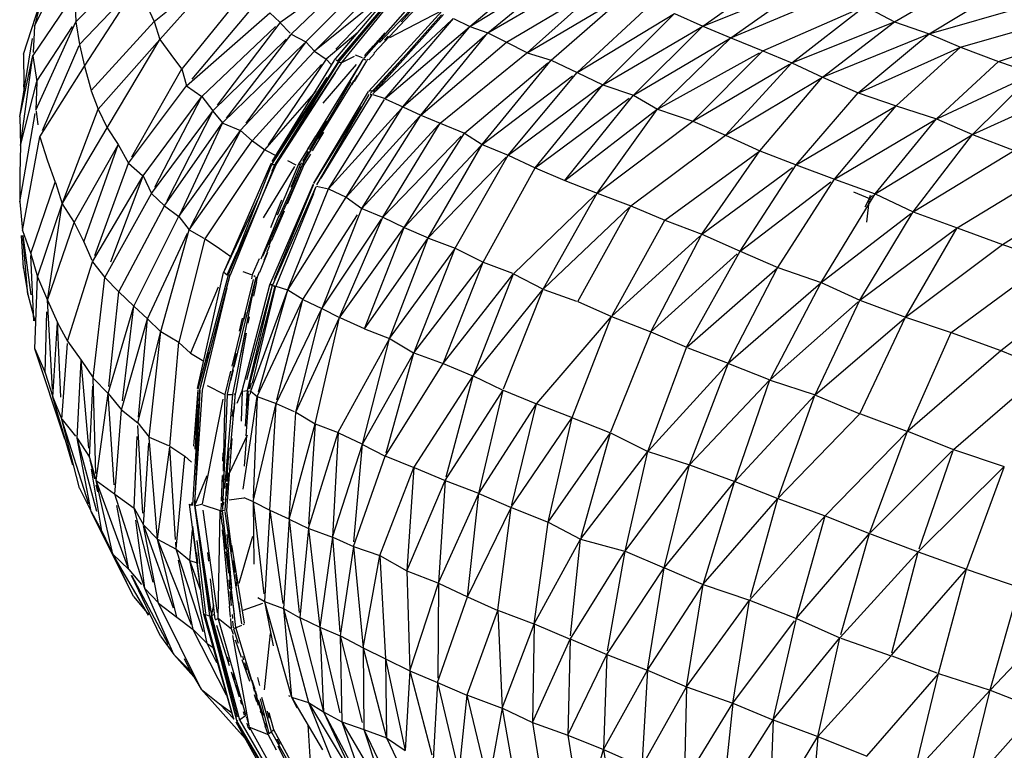
# Model space of a CAD drawing. Units: millimetres. Extents: x 21796 to 59790, y -101221 to -55049.
# Drawn here: x 24954 to 25584, y -98962 to -98494 of the extents above; entities that cross this region are included whole.
import ezdxf

# ---------------------------------------------------------------- set-up
doc = ezdxf.new("R2010")
doc.units = ezdxf.units.MM
doc.header["$LTSCALE"] = 0.5

msp = doc.modelspace()

# ---------------------------------------------------------------- linework, layer by layer
for p, q in [((24963.18, -98497.72), (24988.1, -98447.04)), ((24989.67, -98494.91), (25029.49, -98454.93)), ((25043.44, -98506.41), (25088.64, -98455.47)), ((25120.42, -98495.34), (25176.98, -98455.05)), ((25176.98, -98455.05), (25127.59, -98502.84)), ((25242.14, -98498), (25293.34, -98454.18)), ((25039.8, -98494.71), (25085.13, -98458.29)), ((25185.21, -98459.19), (25136.98, -98507.91)), ((25155.15, -98519.7), (25203.96, -98462.16)), ((25157.35, -98520.25), (25205.62, -98463.05)), ((25158.08, -98519.58), (25206.82, -98462.52)), ((25158.29, -98520.36), (25206.28, -98463.07)), ((25224.85, -98460.63), (25174.07, -98518.34)), ((25242.14, -98498), (25301.06, -98461.93)), ((25253.67, -98502.14), (25306.34, -98458.7)), ((25191.59, -98464.23), (25142.59, -98513.85)), ((25160.13, -98521.09), (25206.38, -98464.2)), ((25227.9, -98464.49), (25180.63, -98514.98)), ((25226.1, -98463.97), (25184.15, -98508.27)), ((25253.67, -98502.14), (25315.2, -98466.08)), ((25391.4, -98497.86), (25439.54, -98463.53)), ((25514.03, -98494.92), (25558.31, -98469.35)), ((24992.08, -98509.45), (25029.86, -98469.9)), ((24995.2, -98523.44), (25029.86, -98469.9)), ((25098.42, -98474.87), (25057.68, -98524.91)), ((25195.08, -98471.41), (25142.59, -98513.85)), ((25265.63, -98508.08), (25327.43, -98471.38)), ((25278.83, -98514.77), (25327.43, -98471.38)), ((25391.4, -98497.86), (25457.3, -98471.31)), ((25409.23, -98505.31), (25457.3, -98471.31)), ((24962.27, -98516.52), (24988.96, -98477.05)), ((24968.09, -98478.75), (24963.18, -98497.73)), ((24988.97, -98477.22), (24989.67, -98494.91)), ((25064.24, -98531.71), (25106.69, -98481.28)), ((25189.88, -98477.47), (25156.2, -98512.52)), ((25278.83, -98514.77), (25343.16, -98476.8)), ((25294.08, -98519.52), (25343.16, -98476.8)), ((25409.23, -98505.31), (25475.49, -98477.37)), ((25536.35, -98502.77), (25578.72, -98477.02)), ((24956.08, -98515.79), (24966.57, -98483.43)), ((25034.09, -98482.33), (25039.8, -98494.71)), ((25177.33, -98539.41), (25224.24, -98488.07)), ((25190.77, -98505.1), (25224.56, -98487.47)), ((25207.39, -98484.57), (25197.99, -98494.92)), ((25310.88, -98527.37), (25359.22, -98482.52)), ((25429.83, -98513.65), (25495.16, -98485.02)), ((25448.43, -98521.25), (25495.16, -98485.02)), ((25495.16, -98485.02), (25514.03, -98494.92)), ((25536.35, -98502.77), (25599.82, -98484.48)), ((24999.45, -98538.93), (25039.8, -98494.71)), ((25039.8, -98494.71), (25043.44, -98506.41)), ((25060.64, -98535.98), (25113.84, -98489.23)), ((25113.84, -98489.23), (25120.32, -98495.24)), ((25179.8, -98541.06), (25225.25, -98490.37)), ((25180.08, -98540.87), (25230.56, -98493.67)), ((25180.09, -98539.68), (25223.85, -98490.49)), ((25187.71, -98544.22), (25231.51, -98492.77)), ((25231.51, -98492.77), (25242.14, -98498)), ((25310.88, -98527.37), (25373.16, -98489.66)), ((25327.35, -98535.3), (25373.16, -98489.66)), ((25373.16, -98489.66), (25391.4, -98497.86)), ((25556.4, -98511.21), (25620.53, -98492.82)), ((24963.17, -98497.75), (24962.28, -98514.58)), ((24964.03, -98551.5), (24989.64, -98494.98)), ((24964.76, -98532.95), (24987.58, -98498.1)), ((24989.67, -98494.91), (24992.08, -98509.45)), ((25070.43, -98542.86), (25117.59, -98498.03)), ((25120.23, -98495.59), (25080.23, -98548.41)), ((25120.42, -98495.34), (25126.97, -98502.19)), ((25187.71, -98544.22), (25241.8, -98498.29)), ((25199.14, -98549.47), (25241.83, -98498.37)), ((25242.14, -98498), (25253.67, -98502.14)), ((25327.35, -98535.3), (25391.4, -98497.86)), ((25346.91, -98541.96), (25391.4, -98497.86)), ((25391.4, -98497.86), (25409.23, -98505.31)), ((25448.43, -98521.25), (25514.03, -98494.92)), ((25468.02, -98530.54), (25514.03, -98494.92)), ((25514.03, -98494.92), (25536.35, -98502.77)), ((25580.74, -98520.4), (25643.74, -98499.78)), ((24953.76, -98555.95), (24961.91, -98505.59)), ((25004, -98550.97), (25043.44, -98506.41)), ((25009.63, -98562.85), (25043.44, -98506.41)), ((25043.44, -98506.41), (25050.58, -98515.91)), ((25077.42, -98552.13), (25124.35, -98506.01)), ((25127.32, -98503.19), (25085.87, -98556.78)), ((25126.31, -98504.09), (25127.28, -98503.13)), ((25127.61, -98502.85), (25136.98, -98507.91)), ((25170.21, -98501.9), (25150.04, -98518.92)), ((25187.6, -98502.16), (25180.22, -98510.64)), ((25182.98, -98507.19), (25182.72, -98507.48)), ((25189.66, -98504.1), (25187.29, -98506.7)), ((25199.14, -98549.47), (25251.68, -98503.86)), ((25210.59, -98554.88), (25253.67, -98502.14)), ((25253.67, -98502.14), (25265.63, -98508.08)), ((25346.91, -98541.96), (25409.23, -98505.31)), ((25362.29, -98550.93), (25409.23, -98505.31)), ((25409.23, -98505.31), (25429.83, -98513.65)), ((25468.02, -98530.54), (25536.35, -98502.77)), ((25490.8, -98540.54), (25536.35, -98502.77)), ((25536.35, -98502.77), (25556.4, -98511.21)), ((24968.29, -98564.6), (24991.78, -98510.16)), ((24992.08, -98509.46), (24995.2, -98523.44)), ((25083.79, -98559.56), (25136.14, -98508.72)), ((25136.98, -98507.91), (25098.45, -98560.03)), ((25136.98, -98507.91), (25142.58, -98513.83)), ((25180.03, -98510.47), (25174.62, -98516.58)), ((25178.22, -98540.97), (25206.63, -98510.23)), ((25210.59, -98554.88), (25265.63, -98508.08)), ((25265.63, -98508.08), (25278.65, -98514.67)), ((25384.84, -98558.54), (25429.83, -98513.65)), ((25429.83, -98513.65), (25448.43, -98521.25)), ((25491.62, -98540.18), (25556.4, -98511.21)), ((25515.2, -98548.78), (25556.4, -98511.21)), ((25556.4, -98511.21), (25580.74, -98520.4)), ((24953.76, -98555.95), (24962.17, -98516.66)), ((24954.24, -98574.17), (24962.17, -98516.66)), ((24956.08, -98515.79), (24956.37, -98535.2)), ((24962.18, -98516.7), (24964.57, -98533.24)), ((25050.58, -98515.91), (25057.4, -98525.16)), ((25095.15, -98564.5), (25142.38, -98514.08)), ((25150.04, -98518.92), (25112.8, -98573.75)), ((25115.48, -98584.58), (25155.15, -98519.91)), ((25173.95, -98518.53), (25132.33, -98586.26)), ((25142.59, -98513.85), (25150.04, -98518.92)), ((25150.04, -98518.92), (25153.48, -98522.63)), ((25156.35, -98519.26), (25157.26, -98520.16)), ((25160.13, -98521.09), (25168.12, -98516.92)), ((25168.51, -98516.13), (25173.12, -98517.92)), ((25175.64, -98519.53), (25173.97, -98519.02)), ((25176.97, -98518.89), (25176.13, -98519.78)), ((25181.01, -98515.33), (25177.38, -98519.27)), ((25223.12, -98559.83), (25278.44, -98515.08)), ((25249.98, -98573.67), (25294.08, -98519.52)), ((25278.83, -98514.77), (25294.08, -98519.52)), ((25294.08, -98519.52), (25310.88, -98527.37)), ((25362.71, -98550.7), (25427.61, -98514.88)), ((24966.49, -98568.77), (24995.2, -98523.44)), ((24995.2, -98523.44), (24999.36, -98539.02)), ((25025.6, -98581.56), (25057.44, -98525.21)), ((25057.44, -98525.21), (25060.64, -98535.98)), ((25102.97, -98570.83), (25146.95, -98522.34)), ((25115.24, -98586.48), (25157.98, -98520.73)), ((25117.46, -98585.96), (25158.17, -98520.76)), ((25117.46, -98585.97), (25159.91, -98521.42)), ((25117.62, -98586.17), (25158.17, -98520.5)), ((25148.13, -98547.17), (25169.35, -98522.37)), ((25158.24, -98520.77), (25159.89, -98521.05)), ((25172.36, -98521.14), (25165.2, -98533.14)), ((25175.95, -98520.05), (25167.95, -98533.23)), ((25238.54, -98566.32), (25292.02, -98521.25)), ((25384.84, -98558.54), (25446.77, -98522.23)), ((25405.93, -98567.68), (25448.43, -98521.25)), ((25448.43, -98521.25), (25468.02, -98530.54)), ((25540.94, -98557.19), (25580.74, -98520.4)), ((25580.74, -98520.4), (25603.4, -98528.17)), ((25115.32, -98584.46), (25150.57, -98530.61)), ((25117.91, -98586.36), (25152.22, -98530.04)), ((25118, -98586.41), (25155.92, -98527.61)), ((25169.94, -98529.47), (25166.26, -98535.42)), ((25249.98, -98573.67), (25307.79, -98529.71)), ((25266.67, -98580.37), (25310.88, -98527.37)), ((25310.88, -98527.37), (25327.35, -98535.3)), ((25405.93, -98567.68), (25468.02, -98530.54)), ((25427.86, -98577.65), (25468.02, -98530.54)), ((25468.02, -98530.54), (25490.8, -98540.54)), ((25541.67, -98556.85), (25603.4, -98528.17)), ((25564.1, -98567.11), (25603.4, -98528.17)), ((24954.24, -98574.16), (24964.57, -98533.24)), ((24956.74, -98542), (24956.37, -98535.21)), ((24964.57, -98533.38), (24964.03, -98551.5)), ((25023.35, -98585.54), (25060.64, -98535.98)), ((25060.64, -98535.98), (25070.43, -98542.86)), ((25165.59, -98533.37), (25135.46, -98584.94)), ((25167.42, -98532.91), (25144.79, -98569.76)), ((25266.67, -98580.37), (25327.35, -98535.3)), ((25283.98, -98588.55), (25327.35, -98535.3)), ((25327.35, -98535.3), (25346.91, -98541.96)), ((25564.1, -98567.11), (25629.29, -98537.48)), ((24999.43, -98539.2), (25004, -98550.97)), ((25032.7, -98593.71), (25070.43, -98542.86)), ((25040.33, -98600.88), (25070.43, -98542.86)), ((25070.43, -98542.86), (25077.42, -98552.13)), ((25110.62, -98576.97), (25143.66, -98539.41)), ((25142.02, -98598.41), (25177.23, -98539.58)), ((25144.09, -98599.41), (25177.62, -98541.61)), ((25146.88, -98595.17), (25179.42, -98541.48)), ((25151.6, -98602.06), (25187.32, -98544.83)), ((25177.33, -98539.41), (25179.33, -98538.96)), ((25178.29, -98541.56), (25179.42, -98541.48)), ((25179.86, -98541.63), (25187.71, -98544.22)), ((25187.91, -98544.31), (25199.14, -98549.47)), ((25283.98, -98588.55), (25344.15, -98544)), ((25302.95, -98596.65), (25346.91, -98541.96)), ((25346.91, -98541.96), (25362.29, -98550.93)), ((25451.19, -98586.54), (25490.8, -98540.54)), ((25490.8, -98540.54), (25515.2, -98548.78)), ((24980.99, -98611.68), (25004, -98550.97)), ((25004, -98550.97), (25009.63, -98562.85)), ((25142.16, -98598.47), (25172.58, -98549.25)), ((25151.6, -98602.06), (25198.21, -98550.5)), ((25162.77, -98607.43), (25199.14, -98549.47)), ((25199.14, -98549.47), (25210.59, -98554.88)), ((25302.95, -98596.65), (25362.12, -98551.06)), ((25323.56, -98604.69), (25362.15, -98551.12)), ((25362.29, -98550.93), (25384.84, -98558.54)), ((25451.19, -98586.54), (25515.2, -98548.78)), ((25475.6, -98595.9), (25515.2, -98548.78)), ((25515.2, -98548.78), (25540.94, -98557.19)), ((24953.67, -98610.26), (24963.65, -98553.66)), ((24953.76, -98555.95), (24954.24, -98574.18)), ((24964.13, -98552.17), (24965.39, -98561.02)), ((25038.18, -98605.03), (25077.23, -98552.39)), ((25077.27, -98552.42), (25047.99, -98609.75)), ((25077.51, -98552.24), (25083.53, -98559.8)), ((25162.77, -98607.43), (25209.79, -98555.76)), ((25172.88, -98614.57), (25210.59, -98554.88)), ((25210.59, -98554.88), (25223.12, -98559.83)), ((25475.6, -98595.9), (25540.94, -98557.19)), ((25501.68, -98605.09), (25540.94, -98557.19)), ((25540.94, -98557.19), (25564.1, -98567.11)), ((24980.99, -98611.68), (25009.63, -98562.85)), ((25009.63, -98562.85), (25016.76, -98573.56)), ((25046.69, -98612.44), (25083.53, -98559.8)), ((25083.53, -98559.8), (25056, -98618.83)), ((25083.8, -98559.92), (25095.09, -98564.56)), ((25150.25, -98558.51), (25139.27, -98576.96)), ((25172.88, -98614.57), (25221.95, -98561.1)), ((25186.35, -98620.23), (25223.12, -98559.83)), ((25223.12, -98559.83), (25238.54, -98566.32)), ((25323.56, -98604.69), (25384.84, -98558.54)), ((25384.84, -98558.54), (25405.93, -98567.68)), ((24955.4, -98628.73), (24966.49, -98568.77)), ((24966.49, -98568.77), (24971.47, -98584.02)), ((25055.56, -98619.78), (25095.09, -98564.56)), ((25095.09, -98564.56), (25062.94, -98626.69)), ((25095.09, -98564.56), (25102.68, -98571.15)), ((25143.19, -98568.22), (25138.1, -98576.67)), ((25148.23, -98565.67), (25141.09, -98577.68)), ((25186.35, -98620.23), (25236.59, -98568.33)), ((25199.99, -98626.76), (25238.54, -98566.32)), ((25238.54, -98566.32), (25249.98, -98573.67)), ((25345.2, -98612.86), (25405.93, -98567.68)), ((25405.93, -98567.68), (25427.86, -98577.65)), ((25501.68, -98605.09), (25564.1, -98567.11)), ((25526.02, -98616.64), (25564.1, -98567.11)), ((25564.1, -98567.11), (25590.79, -98577.39)), ((24954.24, -98574.18), (24953.85, -98592.35)), ((24988.6, -98623.65), (25016.73, -98573.75)), ((24994.74, -98635.85), (25016.76, -98573.74)), ((25016.8, -98573.62), (25023.35, -98585.54)), ((25062.14, -98628.24), (25102.68, -98571.15)), ((25102.83, -98571.26), (25110.62, -98576.97)), ((25200, -98626.77), (25249.15, -98574.55)), ((25215.37, -98633.38), (25249.98, -98573.67)), ((25249.98, -98573.67), (25266.67, -98580.37)), ((25072.41, -98633.96), (25110.45, -98577.21)), ((25110.63, -98576.98), (25118.57, -98581.01)), ((25115.49, -98584.58), (25117.22, -98581.87)), ((25138.57, -98578.12), (25134.76, -98584.52)), ((25139.87, -98579.74), (25135.76, -98586.66)), ((25140.23, -98577.17), (25138.98, -98579.2)), ((25215.37, -98633.38), (25265.28, -98581.8)), ((25232.72, -98639.97), (25266.67, -98580.37)), ((25266.67, -98580.37), (25283.98, -98588.55)), ((25367.02, -98622.08), (25427.01, -98578.27)), ((25390.69, -98631.03), (25427.86, -98577.65)), ((25427.86, -98577.65), (25451.19, -98586.54)), ((25526.02, -98616.64), (25590.79, -98577.39)), ((24971.48, -98584.06), (24976.48, -98597.77)), ((25001.85, -98644.65), (25023.35, -98585.54)), ((25023.35, -98585.54), (25032.44, -98593.48)), ((25084.37, -98655.32), (25113.91, -98587.58)), ((25087.44, -98656.79), (25117.91, -98586.36)), ((25087.44, -98656.79), (25115.23, -98586.51)), ((25088.62, -98657.19), (25117.37, -98586.58)), ((25134.84, -98588.7), (25109.28, -98645.33)), ((25109.8, -98620.66), (25129.95, -98587.69)), ((25114.02, -98587.63), (25115.04, -98585.29)), ((25115.24, -98586.48), (25117.91, -98586.36)), ((25115.51, -98590.48), (25117.09, -98586.54)), ((25132.33, -98586.26), (25118.69, -98618.89)), ((25135.46, -98584.94), (25120, -98619.46)), ((25125.26, -98583.74), (25130.58, -98586.67)), ((25133.54, -98586.28), (25127.35, -98601.13)), ((25132, -98586.33), (25133.55, -98586.19)), ((25132.74, -98588.99), (25132.73, -98589.01)), ((25133.19, -98587.91), (25132.82, -98588.79)), ((25134.28, -98585.32), (25133.58, -98586.19)), ((25133.87, -98586.3), (25133.83, -98586.4)), ((25135.76, -98586.66), (25134.89, -98588.7)), ((25135.76, -98586.66), (25135.46, -98584.94)), ((25135.76, -98586.66), (25135.58, -98587.05)), ((25250.63, -98648.94), (25283.98, -98588.55)), ((25283.98, -98588.55), (25302.95, -98596.65)), ((25390.69, -98631.03), (25448.84, -98588.26)), ((25415.21, -98641.95), (25451.19, -98586.54)), ((25451.19, -98586.54), (25475.6, -98595.9)), ((25554.16, -98626.88), (25618.5, -98587.95)), ((24953.85, -98592.35), (24953.67, -98610.26)), ((25000.39, -98648.71), (25032.68, -98593.76)), ((25011.99, -98648.83), (25032.7, -98593.71)), ((25032.7, -98593.71), (25038.18, -98605.03)), ((25134.26, -98590.17), (25124.97, -98611.9)), ((24960.79, -98643.49), (24976.48, -98597.77)), ((24976.51, -98597.84), (24980.97, -98611.63)), ((25113.82, -98663.54), (25141.84, -98598.72)), ((25115.9, -98663.47), (25143.54, -98600.45)), ((25116.98, -98660.16), (25141.95, -98599.43)), ((25141.87, -98604.92), (25143.69, -98600.52)), ((25143.92, -98600.33), (25151.6, -98602.06)), ((25302.95, -98596.65), (25323.56, -98604.69)), ((25415.21, -98641.95), (25473.39, -98597.59)), ((25439.31, -98652.48), (25475.6, -98595.9)), ((25475.6, -98595.9), (25501.68, -98605.09)), ((25583.33, -98637.56), (25646.63, -98597.32)), ((25008.28, -98658.7), (25038.18, -98605.03)), ((25038.18, -98605.03), (25046.45, -98612.78)), ((25084.37, -98655.32), (25107, -98607.16)), ((25117.95, -98664.11), (25142.02, -98604.98)), ((25125.53, -98666.51), (25151.6, -98602.06)), ((25125.57, -98666.55), (25162.77, -98607.43)), ((25151.6, -98602.06), (25162.77, -98607.43)), ((25162.77, -98607.43), (25172.88, -98614.57)), ((25270.04, -98656.37), (25322.35, -98605.87)), ((25289.3, -98665.8), (25323.56, -98604.69)), ((25323.56, -98604.69), (25345.2, -98612.86)), ((25467.04, -98662.05), (25501.68, -98605.09)), ((25487.82, -98603.86), (25498.15, -98608.25)), ((25495.3, -98613.46), (25498.15, -98608.25)), ((25496.44, -98623.45), (25498.15, -98608.25)), ((25498.15, -98608.25), (25498.76, -98605.98)), ((25498.15, -98608.25), (25499.91, -98606.2)), ((25498.15, -98608.25), (25499.46, -98608.74)), ((25501.68, -98605.09), (25526.02, -98616.64)), ((24953.67, -98610.26), (24955.4, -98628.74)), ((24965.11, -98658.39), (24980.98, -98611.68)), ((24971.39, -98673.3), (24980.99, -98611.68)), ((24980.99, -98611.68), (24988.6, -98623.65)), ((25017.15, -98668.08), (25046.45, -98612.78)), ((25046.52, -98612.83), (25055.56, -98619.78)), ((25121.47, -98609.21), (25114.27, -98627.02)), ((25172.88, -98614.57), (25186.35, -98620.23)), ((25289.5, -98665.82), (25344.11, -98613.89)), ((25311.13, -98674.22), (25345.2, -98612.86)), ((25345.2, -98612.86), (25367.02, -98622.08)), ((25026.85, -98677.19), (25055.49, -98619.91)), ((25055.58, -98619.81), (25062.14, -98628.24)), ((25119.76, -98619.34), (25108.18, -98647.11)), ((25123.07, -98616.35), (25115.05, -98635.11)), ((25135.1, -98672.78), (25170.18, -98618.74)), ((25147.38, -98678.42), (25172.87, -98614.61)), ((25158.85, -98683.85), (25186.35, -98620.23)), ((25186.35, -98620.23), (25199.94, -98626.83)), ((25467.04, -98662.05), (25524.59, -98617.74)), ((25491.86, -98673.33), (25526.02, -98616.64)), ((25526.02, -98616.64), (25554.16, -98626.88)), ((24971.39, -98673.3), (24988.6, -98623.65)), ((24988.6, -98623.65), (24994.74, -98635.85)), ((25147.44, -98678.45), (25185.53, -98621.46)), ((25158.98, -98683.89), (25199.94, -98626.83)), ((25174.59, -98691.64), (25199.94, -98626.83)), ((25199.94, -98626.84), (25215.37, -98633.38)), ((25333.51, -98682.68), (25367.02, -98622.08)), ((25367.02, -98622.08), (25390.69, -98631.03)), ((25491.86, -98673.33), (25554.16, -98626.88)), ((25521.21, -98684.2), (25554.16, -98626.88)), ((25554.16, -98626.88), (25583.33, -98637.56)), ((24956.06, -98652.82), (24954.89, -98631.94)), ((24955.4, -98628.76), (24960.74, -98643.59)), ((24958.92, -98669.68), (24955.67, -98631.9)), ((24961.03, -98669.91), (24955.83, -98631.88)), ((25035.59, -98685.23), (25061.16, -98630.34)), ((25044.01, -98693.37), (25062.14, -98628.24)), ((25062.14, -98628.24), (25071.62, -98633.52)), ((25215.67, -98633.49), (25232.63, -98639.94)), ((25332.84, -98683.88), (25389.38, -98632.22)), ((25358.03, -98693.64), (25390.69, -98631.03)), ((25390.69, -98631.03), (25415.21, -98641.95)), ((24994.74, -98635.85), (24999.92, -98647.75)), ((25072.38, -98634.09), (25055.63, -98700.24)), ((25072.41, -98633.96), (25081.77, -98640.32)), ((25113.7, -98638.44), (25111.94, -98642.63)), ((25114.78, -98634.83), (25113.36, -98638.3)), ((25174.61, -98691.63), (25215.05, -98633.85)), ((25190.67, -98697.9), (25215.14, -98634)), ((25521.21, -98684.2), (25583.33, -98637.56)), ((25583.33, -98637.56), (25612.84, -98647.92)), ((24960.75, -98643.6), (24965.11, -98658.39)), ((24962.67, -98686.51), (24960.8, -98644.74)), ((25081.77, -98640.32), (25088.85, -98645.42)), ((25086.66, -98657), (25092.91, -98642.39)), ((25112.47, -98642.85), (25107.24, -98655.53)), ((25112.2, -98642.74), (25110.17, -98647.83)), ((25190.67, -98697.9), (25232.14, -98640.77)), ((25206.71, -98705.64), (25232.72, -98639.97)), ((25232.72, -98639.97), (25250.26, -98648.76)), ((25358.03, -98693.64), (25413.32, -98643.65)), ((25380.83, -98703.52), (25415.21, -98641.95)), ((25415.21, -98641.95), (25439.31, -98652.48)), ((24984.38, -98699.66), (25000.36, -98648.76)), ((25000.41, -98648.83), (25008.28, -98658.7)), ((25107, -98646.88), (25102.71, -98657.13)), ((25206.14, -98707.07), (25250.49, -98649.12)), ((25224.96, -98713.94), (25250.59, -98649.05)), ((25250.63, -98648.94), (25269.38, -98656.12)), ((25550.4, -98694.13), (25612.84, -98647.92)), ((24956.06, -98652.82), (24958.92, -98669.68)), ((24963.48, -98704.45), (24965.11, -98658.39)), ((24965.11, -98658.39), (24971.39, -98673.3)), ((25000.76, -98723.19), (25008.28, -98658.7)), ((25008.28, -98658.7), (25017.15, -98668.08)), ((25067.65, -98729.81), (25084.32, -98655.55)), ((25068.08, -98730.09), (25087.34, -98657.17)), ((25069.31, -98729.98), (25088.57, -98657.17)), ((25084.52, -98655.43), (25086.62, -98656.98)), ((25087.44, -98656.79), (25088.57, -98657.17)), ((25104.98, -98658.67), (25090.02, -98733.7)), ((25104.98, -98658.67), (25090.84, -98716.15)), ((25096.56, -98654.86), (25101.91, -98656.8)), ((25102.69, -98657.19), (25102.1, -98659.72)), ((25104.6, -98658.38), (25103.71, -98657.69)), ((25105.85, -98658.67), (25105.23, -98661.63)), ((25107.1, -98655.47), (25105.89, -98658.5)), ((25224.96, -98713.94), (25269.81, -98656.67)), ((25244.32, -98721.71), (25269.97, -98656.54)), ((25270.04, -98656.37), (25289.04, -98666.26)), ((25381.05, -98703.32), (25439.2, -98652.58)), ((25407.64, -98713.75), (25439.24, -98652.63)), ((25439.31, -98652.48), (25467.04, -98662.05)), ((25582.14, -98705.64), (25641.64, -98658.58)), ((25063.31, -98707.02), (25081.11, -98664.84)), ((25103.26, -98660), (25089.59, -98715.59)), ((25096.16, -98731.38), (25113.82, -98663.54)), ((25099.17, -98724.08), (25115.65, -98663.43)), ((25099.68, -98731.21), (25115.73, -98663.68)), ((25100.28, -98730.15), (25117.25, -98664.24)), ((25102.86, -98726.56), (25117.85, -98664.34)), ((25105.35, -98661.66), (25103.54, -98670.69)), ((25114.19, -98663.36), (25115.67, -98663.36)), ((25115.98, -98664.06), (25117.12, -98664.22)), ((25117.85, -98664.34), (25125.34, -98666.75)), ((25407.64, -98713.75), (25466.83, -98662.23)), ((25434.81, -98723.48), (25466.89, -98662.33)), ((25467.07, -98662.06), (25491.86, -98673.33)), ((24958.92, -98669.68), (24963.29, -98686.48)), ((25010.88, -98728.57), (25017.15, -98668.08)), ((25017.15, -98668.08), (25026.85, -98677.19)), ((25070.89, -98730.92), (25086.66, -98665.45)), ((25101.65, -98731.59), (25125.42, -98666.78)), ((25106.61, -98732.02), (25125.42, -98666.78)), ((25125.42, -98666.78), (25134.97, -98672.71)), ((25244.27, -98721.85), (25289.04, -98666.26)), ((25263.61, -98730.21), (25289.04, -98666.26)), ((25289.54, -98666.44), (25310.46, -98673.98)), ((24974.66, -98730.24), (24971.39, -98673.3)), ((24971.39, -98673.3), (24977.82, -98687.67)), ((25010.4, -98733.2), (25026.85, -98677.19)), ((25019.51, -98737.72), (25026.85, -98677.19)), ((25026.85, -98677.19), (25035.59, -98685.23)), ((25105.71, -98735.13), (25135.09, -98672.79)), ((25118.49, -98737.18), (25135.09, -98672.79)), ((25135.12, -98672.8), (25147.25, -98678.74)), ((25311.13, -98674.22), (25332.84, -98683.88)), ((25434.58, -98724.2), (25490.76, -98674.3)), ((25463.21, -98734), (25491.86, -98673.33)), ((25491.86, -98673.33), (25521.21, -98684.2)), ((24969.9, -98719.87), (24971.15, -98680.82)), ((25098.28, -98681.22), (25097.21, -98685.74)), ((25100.63, -98683.91), (25099.91, -98688)), ((25117.91, -98739.42), (25147.25, -98678.74)), ((25130.61, -98745.14), (25147.25, -98678.74)), ((25147.26, -98678.74), (25158.61, -98684.4)), ((25284.95, -98739.54), (25332.84, -98683.88)), ((25307.56, -98748.52), (25332.84, -98683.88)), ((25332.84, -98683.88), (25358.02, -98693.63)), ((24974.95, -98735.35), (24977.82, -98687.67)), ((24980.08, -98735.45), (24977.82, -98687.69)), ((24977.93, -98687.87), (24984.38, -98699.65)), ((25018.79, -98743.61), (25035.59, -98685.23)), ((25029.7, -98748.28), (25035.59, -98685.23)), ((25035.59, -98685.23), (25043.98, -98693.34)), ((25096.26, -98684.85), (25094.35, -98693.08)), ((25130.61, -98745.14), (25158.61, -98684.4)), ((25142.9, -98752.61), (25158.61, -98684.4)), ((25158.79, -98684.48), (25174.35, -98691.55)), ((25463.21, -98734), (25520.29, -98684.99)), ((25491.99, -98746.03), (25521.21, -98684.2)), ((25521.21, -98684.2), (25550.4, -98694.13)), ((25029.35, -98751.96), (25044, -98693.39)), ((25036.61, -98761.17), (25044.01, -98693.38)), ((25044.01, -98693.37), (25055.61, -98700.32)), ((25098.77, -98694.54), (25092.03, -98732.98)), ((25097.91, -98694.38), (25095.33, -98707.22)), ((25174.64, -98691.68), (25190.67, -98697.9)), ((25332.36, -98757.67), (25357.9, -98693.95)), ((25358.03, -98693.64), (25380.83, -98703.52)), ((25522.48, -98757.21), (25550.4, -98694.13)), ((25550.4, -98694.13), (25582.14, -98705.64)), ((24980.76, -98749.63), (24984.28, -98701.09)), ((24984.38, -98699.66), (24993.1, -98711.77)), ((25049.86, -98766.75), (25055.61, -98700.32)), ((25055.62, -98700.33), (25063.07, -98707.24)), ((25157.8, -98757.85), (25190.58, -98698.06)), ((25173.22, -98765.65), (25190.61, -98698.14)), ((25190.93, -98698.05), (25205.97, -98706.97)), ((24982.68, -98762.36), (24963.48, -98704.45)), ((24963.48, -98704.45), (24969.9, -98719.92)), ((25063.17, -98707.34), (25071.54, -98712.46)), ((25069.05, -98730.96), (25075.02, -98706.88)), ((25092.45, -98707.47), (25086.55, -98733.6)), ((25096.85, -98704.94), (25095.79, -98711.11)), ((25173.22, -98765.64), (25206.12, -98707.12)), ((25188.42, -98771.21), (25206.14, -98707.08)), ((25206.14, -98707.07), (25224.9, -98713.92)), ((25356.15, -98770.16), (25380.78, -98703.65)), ((25381.65, -98703.83), (25407.64, -98713.75)), ((25522.43, -98757.33), (25582.14, -98705.64)), ((25582.14, -98705.64), (25611.39, -98717.38)), ((24990.58, -98761.77), (24993.13, -98712.04)), ((24993.14, -98711.82), (25000.74, -98723.16)), ((24997.94, -98768.17), (24993.15, -98711.99)), ((25187.99, -98772.99), (25224.94, -98713.97)), ((25224.96, -98713.94), (25243.41, -98721.5)), ((25356.44, -98769.85), (25407.37, -98714.05)), ((25382.79, -98778.82), (25407.47, -98714.2)), ((25407.77, -98713.8), (25434.3, -98724.45)), ((24969.9, -98719.92), (24974.95, -98735.34)), ((25088.82, -98718.7), (25085.13, -98733.73)), ((25090.4, -98717.97), (25088.65, -98725.08)), ((25551.9, -98769.01), (25611.39, -98717.38)), ((25000.76, -98723.19), (25010.4, -98733.2)), ((25002.45, -98784.29), (25000.76, -98723.2)), ((25073.82, -98727.96), (25084.73, -98733.43)), ((25101.17, -98730.13), (25102.12, -98726.38)), ((25206.44, -98780.19), (25244.24, -98721.89)), ((25226.93, -98786.43), (25244.27, -98721.85)), ((25244.27, -98721.85), (25262.79, -98730.69)), ((25382.79, -98778.82), (25434.3, -98724.45)), ((25411.71, -98789.44), (25434.3, -98724.45)), ((25434.44, -98724.49), (25463.21, -98734)), ((24998.43, -98774.03), (25000.52, -98728.34)), ((25002.57, -98788.76), (25010.4, -98733.2)), ((25014.22, -98791.61), (25010.4, -98733.2)), ((25010.4, -98733.2), (25018.79, -98743.61)), ((25064.51, -98804.81), (25069.05, -98730.96)), ((25067.75, -98730.83), (25065.05, -98766.93)), ((25069.16, -98730.96), (25065.58, -98804.75)), ((25065.84, -98802.8), (25070.89, -98730.92)), ((25067.75, -98730.83), (25066.16, -98768.82)), ((25086.5, -98733.8), (25083.87, -98801.5)), ((25085.11, -98733.79), (25084.05, -98782.83)), ((25090.01, -98733.74), (25084.88, -98793.9)), ((25086.5, -98733.8), (25090.01, -98733.74)), ((25088.82, -98768.47), (25092.02, -98733.02)), ((25091.01, -98733.43), (25092.02, -98733.02)), ((25092.92, -98739.24), (25096.16, -98731.38)), ((25096.16, -98731.38), (25095.55, -98750.78)), ((25097.14, -98731.55), (25099.48, -98731.23)), ((25098.38, -98753.95), (25099.89, -98731.51)), ((25098.79, -98760.22), (25100.68, -98733.48)), ((25098.9, -98740.93), (25099.68, -98731.22)), ((25099.89, -98731.65), (25099.54, -98741.09)), ((25099.89, -98731.65), (25100.82, -98731.49)), ((25101.49, -98733.55), (25101.65, -98731.59)), ((25101.65, -98731.59), (25105.71, -98735.13)), ((25226.26, -98788.91), (25263.32, -98730.95)), ((25247.9, -98797.09), (25263.32, -98730.95)), ((25263.32, -98730.95), (25284.86, -98739.64)), ((25463.46, -98734.1), (25491.99, -98746.03)), ((24987.79, -98779.09), (24974.95, -98735.35)), ((24974.95, -98735.35), (24980.75, -98749.68)), ((25070.84, -98803.89), (25084.08, -98736.7)), ((25091.15, -98744.6), (25091.59, -98738.8)), ((25096.86, -98794.34), (25105.71, -98735.13)), ((25103.21, -98802.21), (25117.91, -98739.42)), ((25105.71, -98735.13), (25103.26, -98800.17)), ((25105.71, -98735.13), (25117.91, -98739.42)), ((25113.92, -98807.76), (25117.91, -98739.42)), ((25117.91, -98739.42), (25129.61, -98744.69)), ((25247.9, -98797.09), (25284.86, -98739.64)), ((25268.85, -98804.4), (25284.86, -98739.65)), ((25285.04, -98739.71), (25307.55, -98748.53)), ((25411.71, -98789.44), (25462.8, -98734.44)), ((25439.78, -98799.29), (25462.95, -98734.71)), ((25014.61, -98797.62), (25018.79, -98743.61)), ((25018.79, -98743.61), (25029.3, -98751.91)), ((25090.06, -98747.86), (25090.34, -98743.3)), ((25126.23, -98813.53), (25130.61, -98745.21)), ((25130.61, -98745.14), (25142.9, -98752.61)), ((25439.39, -98800.38), (25491.54, -98746.5)), ((25492.3, -98746.15), (25522.01, -98757.17)), ((24992.07, -98793.65), (24980.76, -98749.71)), ((24997.9, -98803.96), (24980.77, -98749.73)), ((24980.84, -98749.79), (24989.44, -98760.37)), ((25029.36, -98751.96), (25036.61, -98761.17)), ((25126.23, -98813.53), (25142.9, -98752.61)), ((25142.9, -98752.61), (25138.79, -98816.73)), ((25142.9, -98752.61), (25157.67, -98758.09)), ((25268.54, -98805.97), (25307.55, -98748.53)), ((25292.37, -98814.5), (25307.55, -98748.54)), ((25307.84, -98748.65), (25332.13, -98758.22)), ((25032.55, -98809.75), (25029.44, -98753.57)), ((25138.64, -98819.39), (25157.67, -98758.09)), ((25157.67, -98758.09), (25154.14, -98825.17)), ((25158.01, -98758.26), (25172.76, -98765.44)), ((25292.14, -98815.52), (25332.13, -98758.22)), ((25313.36, -98825.21), (25332.13, -98758.22)), ((25332.25, -98758.28), (25356.14, -98770.17)), ((25469.67, -98811.38), (25522.4, -98757.36)), ((25498.36, -98822.23), (25522.43, -98757.33)), ((25522.43, -98757.33), (25551.9, -98769.01)), ((24990.58, -98761.77), (24998.41, -98773.99)), ((25003.02, -98808.7), (24990.59, -98761.8)), ((24999.4, -98808.7), (24990.59, -98761.81)), ((25027.07, -98806.58), (25028.99, -98760.56)), ((25032.97, -98817.22), (25036.36, -98764.92)), ((25036.61, -98761.17), (25048.92, -98766.35)), ((25041.89, -98826.32), (25036.62, -98761.28)), ((25086.35, -98808.1), (25089.83, -98762.03)), ((25099.37, -98759.72), (25087.91, -98784.25)), ((25097.65, -98779.6), (25099.26, -98760.26)), ((25154.15, -98825.14), (25173.21, -98765.66)), ((25167.76, -98828.21), (25173.21, -98765.66)), ((25173.23, -98765.67), (25187.87, -98773.18)), ((25041.89, -98826.32), (25049.76, -98767.49)), ((25049.86, -98766.75), (25059.54, -98773.25)), ((25053.53, -98826.59), (25049.91, -98767.48)), ((25065.87, -98766.98), (25065.77, -98768.8)), ((25083.85, -98771.1), (25083.66, -98776.48)), ((25086.42, -98789.45), (25087.78, -98768.38)), ((25313.14, -98826.21), (25356.14, -98770.17)), ((25341.52, -98834.1), (25356.14, -98770.18)), ((25356.32, -98770.23), (25382.79, -98778.83)), ((25498.82, -98822.18), (25550.92, -98769.99)), ((25529.98, -98832.54), (25551.9, -98769.01)), ((25551.9, -98769.01), (25584.44, -98779.92)), ((24998.44, -98774.04), (25002.27, -98787.69)), ((25001.76, -98787.81), (24998.87, -98775.85)), ((25053.93, -98832.57), (25059.54, -98773.25)), ((25059.54, -98773.25), (25063.82, -98777.18)), ((25087.84, -98774.51), (25087.93, -98773.25)), ((25167.51, -98831.08), (25187.87, -98773.18)), ((25188.28, -98773.35), (25206.25, -98780.47)), ((25006.35, -98821.25), (24999.71, -98781.66)), ((25086.92, -98789.5), (25087.43, -98783.91)), ((25184.36, -98836.95), (25206.25, -98780.47)), ((25206.25, -98780.47), (25201.61, -98846.72)), ((25206.28, -98780.48), (25226.26, -98788.91)), ((25341.52, -98834.1), (25382.79, -98778.83)), ((25366.61, -98844.75), (25382.79, -98778.83)), ((25382.79, -98778.83), (25411.71, -98789.44)), ((25529.32, -98834.46), (25584.21, -98780.15)), ((25560.34, -98845.29), (25584.32, -98780.27)), ((25023.49, -98845.77), (25002.57, -98788.76)), ((25013.4, -98835.97), (25002.57, -98788.76)), ((25002.57, -98788.76), (25014.42, -98797.48)), ((25065.83, -98804.92), (25073.76, -98785.69)), ((25083.35, -98785.6), (25082.8, -98802.02)), ((25084, -98784.98), (25083.9, -98789.7)), ((25085.23, -98808.03), (25086.35, -98790.54)), ((25086.09, -98798.73), (25086.81, -98790.75)), ((25087.42, -98790.77), (25087.62, -98787.44)), ((25201.61, -98846.72), (25226.26, -98788.91)), ((25226.26, -98788.91), (25221.88, -98854.48)), ((25226.26, -98788.91), (25247.64, -98797)), ((25366.78, -98844.55), (25411.57, -98789.61)), ((25391.43, -98855.51), (25411.64, -98789.67)), ((25411.72, -98789.44), (25439.39, -98800.38)), ((24992.07, -98793.65), (24999.4, -98808.7)), ((25003.79, -98796.2), (25002.72, -98791.79)), ((25221.91, -98854.45), (25247.86, -98797.18)), ((25240.45, -98863.46), (25247.9, -98797.1)), ((25247.9, -98797.09), (25268.42, -98806.14)), ((25014.61, -98797.62), (25027.07, -98806.58)), ((25033.78, -98857.92), (25014.62, -98797.63)), ((25063.89, -98802.99), (25063.81, -98804.46)), ((25065.8, -98804.98), (25071.09, -98803.76)), ((25082.67, -98803.31), (25082.51, -98808.46)), ((25083.64, -98801.49), (25083.51, -98807.51)), ((25083.7, -98799.05), (25083.66, -98800.95)), ((25084.15, -98802.56), (25083.96, -98804.72)), ((25084.31, -98800.66), (25084.24, -98801.47)), ((25085.76, -98802.34), (25085.93, -98800.47)), ((25097.3, -98800.25), (25087.79, -98801.44)), ((25097.27, -98799.69), (25103.18, -98802.34)), ((25103.18, -98802.34), (25109.99, -98861.49)), ((25103.18, -98802.34), (25103.61, -98842.44)), ((25103.46, -98802.48), (25113.92, -98807.76)), ((25391.62, -98855.3), (25439.39, -98800.38)), ((25421.84, -98863.56), (25439.39, -98800.38)), ((25439.39, -98800.38), (25469.09, -98811.25)), ((25026.61, -98863.13), (24999.4, -98808.7)), ((24999.4, -98808.7), (25006.36, -98821.33)), ((25023.49, -98845.77), (25015.94, -98804.83)), ((25039.19, -98853.92), (25027.07, -98806.58)), ((25027.07, -98806.58), (25032.97, -98817.22)), ((25062.28, -98804.02), (25071.43, -98874.48)), ((25062.47, -98804.09), (25063.82, -98804.58)), ((25065.69, -98804.83), (25075.29, -98875.57)), ((25065.69, -98804.9), (25075.47, -98872.52)), ((25065.83, -98805.16), (25076.51, -98875.59)), ((25070.99, -98804.39), (25082, -98808.14)), ((25080.32, -98873.64), (25071.26, -98807.9)), ((25080.79, -98876.89), (25082, -98808.14)), ((25082.57, -98808.6), (25083.5, -98807.99)), ((25083.32, -98816.62), (25082.57, -98808.61)), ((25092.18, -98883), (25083.5, -98807.99)), ((25084.84, -98808.1), (25083.65, -98808.32)), ((25092.24, -98855.78), (25085.33, -98808.7)), ((25089.84, -98834.65), (25086.34, -98808.16)), ((25113.92, -98807.76), (25110.55, -98866.34)), ((25113.92, -98807.76), (25122.23, -98867.57)), ((25113.92, -98807.76), (25126, -98813.42)), ((25240.45, -98863.46), (25268.42, -98806.14)), ((25259.99, -98871.95), (25268.42, -98806.14)), ((25268.66, -98806.24), (25291.57, -98815.3)), ((25033.79, -98857.89), (25028.08, -98814.3)), ((25126.23, -98813.58), (25122.69, -98870.92)), ((25126.23, -98813.53), (25132.81, -98873.47)), ((25126.23, -98813.53), (25138.61, -98819.48)), ((25283.26, -98880.73), (25292.13, -98815.53)), ((25292.14, -98815.53), (25313.03, -98826.33)), ((25421.31, -98865.46), (25469.62, -98811.44)), ((25451.26, -98877.07), (25469.62, -98811.44)), ((25469.62, -98811.44), (25498.12, -98822.88)), ((25006.37, -98821.34), (25013.4, -98835.99)), ((25042.63, -98867.33), (25033.03, -98817.56)), ((25052.31, -98870.64), (25033.11, -98817.62)), ((25033.36, -98817.63), (25041.89, -98826.32)), ((25062.69, -98840.07), (25064.42, -98820.51)), ((25064.32, -98818.01), (25071.43, -98874.48)), ((25085.71, -98832.93), (25083.6, -98816.57)), ((25083.86, -98822.51), (25083.66, -98820.34)), ((25083.87, -98823.16), (25083.8, -98822.4)), ((25087.62, -98824.23), (25086.93, -98819.54)), ((25138.61, -98819.48), (25133.18, -98876.59)), ((25138.61, -98819.48), (25145.92, -98882.75)), ((25138.8, -98819.55), (25154.14, -98825.18)), ((25063.66, -98881.33), (25041.89, -98826.32)), ((25054.37, -98876.33), (25041.89, -98826.32)), ((25041.89, -98826.32), (25053.91, -98832.74)), ((25053.9, -98832.59), (25053.64, -98828.32)), ((25067.24, -98827.27), (25072.66, -98874.12)), ((25088.21, -98869.41), (25083.92, -98823.16)), ((25085.83, -98831.96), (25085.24, -98825.72)), ((25089.52, -98858.1), (25086.55, -98823.41)), ((25102.85, -98824.79), (25094.08, -98854.76)), ((25154.14, -98825.18), (25145.92, -98882.75)), ((25154.14, -98825.18), (25158.75, -98885.76)), ((25154.23, -98825.22), (25167.51, -98831.08)), ((25283.26, -98880.73), (25313.04, -98826.34)), ((25306.53, -98888.32), (25313.04, -98826.33)), ((25313.04, -98826.33), (25340.5, -98833.82)), ((25451.3, -98877.1), (25498.12, -98822.88)), ((25479.79, -98887.53), (25498.12, -98822.88)), ((25498.13, -98822.88), (25529.32, -98834.46)), ((25071.31, -98885.81), (25053.91, -98832.74)), ((25053.91, -98832.74), (25062.69, -98840.07)), ((25066.85, -98835.19), (25067.66, -98842.11)), ((25074.76, -98840.59), (25074.15, -98835.06)), ((25087.7, -98848.3), (25085.91, -98834.45)), ((25095.28, -98865.64), (25089.49, -98830.16)), ((25167.51, -98831.08), (25158.96, -98888.27)), ((25167.51, -98831.08), (25173.73, -98896.12)), ((25167.51, -98831.08), (25184.36, -98836.95)), ((25306.43, -98890.2), (25341.42, -98834.26)), ((25330.22, -98897.87), (25341.5, -98834.19)), ((25341.52, -98834.1), (25366.61, -98844.76)), ((25479.35, -98889.49), (25529.32, -98834.46)), ((25512.42, -98899.31), (25529.32, -98834.46)), ((25529.32, -98834.46), (25560.2, -98845.67)), ((25036.11, -98875.13), (25013.41, -98836)), ((25013.43, -98836.02), (25023.49, -98845.77)), ((25026.61, -98863.13), (25013.45, -98835.97)), ((25064.84, -98884.33), (25055.42, -98839.85)), ((25069.4, -98858.88), (25062.69, -98840.07)), ((25073.73, -98893.2), (25062.69, -98840.07)), ((25062.69, -98840.07), (25067.35, -98841.57)), ((25091.81, -98847.81), (25090.66, -98840.06)), ((25173.73, -98896.12), (25184.36, -98836.95)), ((25184.36, -98836.95), (25187.99, -98903.04)), ((25184.36, -98836.95), (25201.61, -98846.72)), ((25023.49, -98845.77), (25031.74, -98855.53)), ((25201.61, -98846.72), (25203.7, -98910.76)), ((25201.61, -98846.72), (25221.47, -98854.35)), ((25329.79, -98900.31), (25366.61, -98844.76)), ((25355.78, -98910.32), (25366.61, -98844.76)), ((25366.7, -98844.8), (25391.43, -98855.53)), ((25512.2, -98900.81), (25560.2, -98845.67)), ((25542.33, -98912.52), (25560.2, -98845.67)), ((25560.69, -98845.84), (25593.8, -98857.12)), ((25043.94, -98888.63), (25025.36, -98849.69)), ((25049.02, -98893.79), (25025.53, -98849.61)), ((25078.84, -98877.7), (25076, -98851.85)), ((25088.34, -98858.21), (25087.78, -98852.38)), ((25093.11, -98854.87), (25092.06, -98848.99)), ((25092.68, -98856.22), (25092.38, -98853.91)), ((25052.43, -98900.21), (25033.8, -98857.96)), ((25033.82, -98857.99), (25042.6, -98867.3)), ((25089.35, -98868.88), (25088.5, -98859.97)), ((25089.94, -98865.66), (25088.97, -98858.16)), ((25095.9, -98880.75), (25092.24, -98855.78)), ((25203.7, -98910.76), (25221.88, -98854.51)), ((25221.88, -98854.51), (25221.44, -98915.37)), ((25221.95, -98854.54), (25240.45, -98863.46)), ((25355.78, -98910.32), (25391.43, -98855.53)), ((25380.9, -98920.96), (25391.43, -98855.53)), ((25391.51, -98855.56), (25421.31, -98865.46)), ((25575.45, -98922.92), (25594.06, -98857.56)), ((25026.61, -98863.13), (25036.37, -98874.98)), ((25091.25, -98874.59), (25089.67, -98860.86)), ((25094.89, -98873.01), (25094.03, -98866.46)), ((25097.63, -98880.16), (25095.25, -98865.65)), ((25106.28, -98863.83), (25110.31, -98866.21)), ((25110.55, -98866.34), (25122.69, -98870.92)), ((25110.56, -98866.38), (25127.77, -98927.66)), ((25110.56, -98866.41), (25116.01, -98894.78)), ((25221.42, -98918.18), (25240.45, -98863.46)), ((25240.45, -98863.46), (25259.98, -98872.02)), ((25380.9, -98920.96), (25421.31, -98865.46)), ((25410.52, -98931.51), (25421.31, -98865.46)), ((25421.31, -98865.46), (25451.22, -98877.19)), ((25042.63, -98867.33), (25054.35, -98876.31)), ((25070.03, -98922.43), (25042.63, -98867.34)), ((25076.51, -98875.59), (25078.07, -98868.75)), ((25088.81, -98876.36), (25088.17, -98869.42)), ((25109.12, -98867.53), (25096.72, -98872.22)), ((25122.69, -98870.92), (25138.71, -98931.08)), ((25122.69, -98870.92), (25127.77, -98927.66)), ((25122.69, -98870.92), (25133.17, -98876.76)), ((25240.29, -98926.08), (25259.98, -98872.02)), ((25259.98, -98872.04), (25262.84, -98934.66)), ((25260.41, -98872.19), (25283.06, -98880.65)), ((25575.57, -98923.02), (25625.73, -98869.71)), ((25054.37, -98876.33), (25064.84, -98884.33)), ((25071.43, -98874.48), (25072.48, -98874.36)), ((25071.43, -98874.48), (25090.64, -98941.64)), ((25072.19, -98874.71), (25090.61, -98941.64)), ((25072.73, -98874.75), (25074.98, -98875.62)), ((25075.32, -98875.84), (25092.7, -98943.13)), ((25075.91, -98875.57), (25092.98, -98940.28)), ((25076.51, -98875.59), (25078.05, -98874.76)), ((25076.51, -98875.59), (25094.44, -98942.11)), ((25079.06, -98878.12), (25080.57, -98877.2)), ((25098.65, -98938.9), (25080.79, -98877.06)), ((25080.79, -98877.06), (25089.33, -98883.76)), ((25089.4, -98883.24), (25088.85, -98877.71)), ((25088.93, -98877.71), (25088.89, -98877.24)), ((25090.15, -98877.25), (25089.91, -98874.73)), ((25090.73, -98883.32), (25090.31, -98878.94)), ((25133.17, -98876.76), (25148.24, -98937.13)), ((25133.5, -98876.92), (25145.92, -98882.75)), ((25410.54, -98931.49), (25450.04, -98878.77)), ((25436.31, -98942.09), (25451.22, -98877.19)), ((25451.22, -98877.19), (25479.18, -98889.66)), ((25086.12, -98926.25), (25064.88, -98884.4)), ((25064.97, -98884.45), (25073.73, -98893.2)), ((25088.16, -98907.48), (25079.99, -98881.65)), ((25090.75, -98887.59), (25089.46, -98883.86)), ((25090.77, -98883.46), (25091.83, -98883.24)), ((25090.81, -98883.59), (25091.8, -98883.16)), ((25093.92, -98893.29), (25090.94, -98884.09)), ((25091.83, -98883.24), (25096.03, -98881.6)), ((25111.11, -98946.09), (25092.2, -98883.09)), ((25096.77, -98881.05), (25097.72, -98880.57)), ((25145.92, -98882.75), (25158.72, -98937.74)), ((25145.92, -98882.75), (25148.24, -98937.13)), ((25145.92, -98882.75), (25158.95, -98888.36)), ((25262.86, -98934.62), (25283.23, -98880.8)), ((25283.26, -98880.73), (25282.23, -98943.88)), ((25283.26, -98880.73), (25306.32, -98890.38)), ((25043.94, -98888.63), (25052.43, -98900.21)), ((25100.77, -98945.91), (25090.25, -98888.2)), ((25095.84, -98902.33), (25091.96, -98891.1)), ((25114.22, -98886.82), (25110.23, -98922.87)), ((25158.95, -98888.36), (25172.99, -98943.78)), ((25158.95, -98888.36), (25160.03, -98943.34)), ((25159.09, -98888.43), (25173.73, -98896.12)), ((25282.23, -98943.88), (25306.32, -98890.38)), ((25306.32, -98890.38), (25304.79, -98951.97)), ((25306.66, -98890.53), (25329.79, -98900.31)), ((25436.47, -98941.89), (25479.18, -98889.66)), ((25465.07, -98952.92), (25479.18, -98889.66)), ((25479.63, -98889.82), (25511.95, -98901.1)), ((25080.06, -98905.68), (25073.73, -98893.2)), ((25073.73, -98893.2), (25077.55, -98895.87)), ((25173.73, -98896.12), (25188.66, -98953.67)), ((25173.73, -98896.12), (25174.13, -98948.29)), ((25173.73, -98896.12), (25187.99, -98903.04)), ((25065.26, -98914.69), (25052.43, -98900.21)), ((25052.43, -98900.21), (25063.02, -98911.02)), ((25063.01, -98911), (25059.32, -98903.09)), ((25087.85, -98905.27), (25086.74, -98901.93)), ((25101.12, -98917.63), (25096.29, -98903.66)), ((25097.37, -98903.96), (25096.59, -98901.55)), ((25187.99, -98903.04), (25200.64, -98961.8)), ((25187.99, -98903.04), (25188.66, -98953.67)), ((25187.99, -98903.04), (25203.7, -98910.76)), ((25304.79, -98951.97), (25329.79, -98900.31)), ((25329.79, -98900.31), (25327.63, -98961.21)), ((25329.79, -98900.31), (25355.69, -98910.29)), ((25465.07, -98952.92), (25511.95, -98901.1)), ((25512.33, -98901.24), (25541.31, -98912.14)), ((25063.02, -98911.02), (25070.03, -98922.43)), ((25099.41, -98910.26), (25097.92, -98905.65)), ((25102.09, -98917.02), (25100.07, -98910.48)), ((25100.87, -98911.79), (25100.29, -98909.98)), ((25203.7, -98910.76), (25200.64, -98961.8)), ((25203.7, -98910.76), (25217.65, -98964.61)), ((25203.7, -98910.76), (25221.42, -98918.18)), ((25327.63, -98961.21), (25355.76, -98910.36)), ((25355.78, -98910.32), (25352.28, -98971.97)), ((25355.78, -98910.32), (25380.9, -98920.96)), ((25094.53, -98927.62), (25089.44, -98911.54)), ((25091.65, -98916.78), (25090.28, -98912.63)), ((25104.43, -98922.83), (25102.51, -98916.88)), ((25107.61, -98920.12), (25106.22, -98915.12)), ((25496.33, -98965.34), (25542.25, -98912.61)), ((25526.81, -98975.8), (25542.31, -98912.58)), ((25542.33, -98912.52), (25575.36, -98923.24)), ((25098.02, -98954.15), (25070.03, -98922.43)), ((25070.03, -98922.43), (25081.65, -98931.88)), ((25094.38, -98925.01), (25092.7, -98919.95)), ((25104.17, -98923.79), (25103.39, -98921.25)), ((25105.88, -98927.31), (25104.69, -98923.63)), ((25221.42, -98918.18), (25218.46, -98967.73)), ((25221.42, -98918.18), (25234.98, -98975.81)), ((25221.42, -98918.18), (25240.23, -98926.25)), ((25352.28, -98971.97), (25380.9, -98920.96)), ((25380.9, -98920.96), (25379.46, -98982.08)), ((25380.9, -98920.96), (25410.52, -98931.51)), ((25526.94, -98975.7), (25575.36, -98923.24)), ((25560.15, -98985.28), (25575.36, -98923.24)), ((25575.36, -98923.24), (25606.12, -98935.21)), ((25096.01, -98932.3), (25095.13, -98929.53)), ((25095.88, -98929.55), (25095.8, -98929.31)), ((25105.62, -98930.66), (25104.02, -98926.04)), ((25106.75, -98932.94), (25105.06, -98927.73)), ((25109.21, -98937.64), (25106.6, -98929.54)), ((25113.49, -98950.86), (25107.91, -98928.73)), ((25114.96, -98949.91), (25108.87, -98927.93)), ((25125.98, -98926.49), (25126.66, -98926.93)), ((25127.77, -98927.66), (25138.71, -98931.08)), ((25127.78, -98927.67), (25147.57, -98961.28)), ((25127.78, -98927.67), (25131.18, -98934.52)), ((25240.23, -98926.25), (25234.98, -98975.81)), ((25240.23, -98926.25), (25253.02, -98979.95)), ((25240.49, -98926.35), (25262.84, -98934.67)), ((25091.04, -98941.8), (25081.7, -98931.92)), ((25081.7, -98931.92), (25089.45, -98937.46)), ((25138.71, -98931.08), (25167.25, -98978.49)), ((25138.71, -98931.08), (25155.61, -98972.97)), ((25138.71, -98931.08), (25148.24, -98937.13)), ((25262.84, -98934.67), (25253.95, -98983.85)), ((25262.84, -98934.67), (25272.81, -98991.45)), ((25262.91, -98934.7), (25282.23, -98943.88)), ((25379.46, -98982.08), (25410.52, -98931.51)), ((25410.52, -98931.51), (25404.2, -98992.47)), ((25410.57, -98931.53), (25436.23, -98942.05)), ((25559.72, -98987.23), (25605.69, -98935.7)), ((25092.7, -98943.13), (25093.46, -98942.35)), ((25094.44, -98942.11), (25098.56, -98939.21)), ((25094.44, -98942.11), (25126.92, -98998.16)), ((25097.77, -98939.17), (25097.11, -98936.99)), ((25099.35, -98941.35), (25099, -98940.15)), ((25100, -98943.58), (25099.4, -98941.53)), ((25108.36, -98937.92), (25107.96, -98936.68)), ((25109.83, -98939.57), (25109.21, -98937.65)), ((25111.05, -98946.11), (25109.77, -98941.93)), ((25113.59, -98941.19), (25112.38, -98936.58)), ((25116.54, -98948.61), (25113.5, -98937.66)), ((25148.24, -98937.13), (25175.66, -98988.4)), ((25148.24, -98937.13), (25169.9, -98982.9)), ((25148.24, -98937.13), (25160.03, -98943.34)), ((25404.2, -98992.47), (25436.29, -98942.13)), ((25436.31, -98942.09), (25434.08, -99003)), ((25436.31, -98942.09), (25465.07, -98952.92)), ((25092.04, -98943.38), (25122.65, -98997.98)), ((25092.7, -98943.13), (25125.77, -98998.54)), ((25092.75, -98943.4), (25125.06, -98999.24)), ((25099.92, -98946.3), (25099.33, -98944.33)), ((25101.22, -98948.53), (25099.92, -98946.48)), ((25100.87, -98946.46), (25100.79, -98946.01)), ((25134.88, -99007.78), (25100.94, -98946.84)), ((25100.94, -98946.84), (25112.81, -98951.51)), ((25112.81, -98951.5), (25110.96, -98946.14)), ((25112.34, -98947.34), (25111.39, -98944.41)), ((25115.34, -98949.13), (25116.55, -98948.66)), ((25142.57, -98996.67), (25116.55, -98948.66)), ((25141.52, -98995.58), (25138.44, -98945.27)), ((25160.03, -98943.34), (25189.13, -98993)), ((25160.03, -98943.34), (25175.66, -98988.35)), ((25160.03, -98943.34), (25174.13, -98948.29)), ((25174.13, -98948.29), (25198.45, -98999.52)), ((25174.13, -98948.29), (25189.13, -98993)), ((25174.13, -98948.29), (25188.66, -98953.67)), ((25282.23, -98943.88), (25291.21, -99000)), ((25282.23, -98943.88), (25304.79, -98951.97)), ((25118.14, -98961.56), (25112.82, -98951.52)), ((25114.93, -98949.94), (25113.58, -98951.19)), ((25115.48, -98950.9), (25114.96, -98949.96)), ((25147.15, -99007.11), (25114.97, -98949.93)), ((25120.62, -98958.04), (25118.7, -98954.62)), ((25188.66, -98953.67), (25213.11, -99004.66)), ((25188.66, -98953.67), (25200.64, -98961.8)), ((25304.79, -98951.97), (25313.98, -99008.56)), ((25304.79, -98951.97), (25327.63, -98961.21)), ((25434.17, -99002.88), (25465.07, -98952.92)), ((25465.07, -98952.92), (25460.01, -99013.23)), ((25465.07, -98952.92), (25496.27, -98965.42)), ((25124.51, -98969.85), (25119.28, -98958.93)), ((25119.88, -98958.68), (25119.78, -98958.51)), ((25313.98, -99008.56), (25327.63, -98961.21)), ((25327.63, -98961.21), (25336.74, -99016.34)), ((25327.63, -98961.21), (25352.28, -98971.97))]:
    msp.add_line(p, q)

doc.saveas('drawing.dxf')
